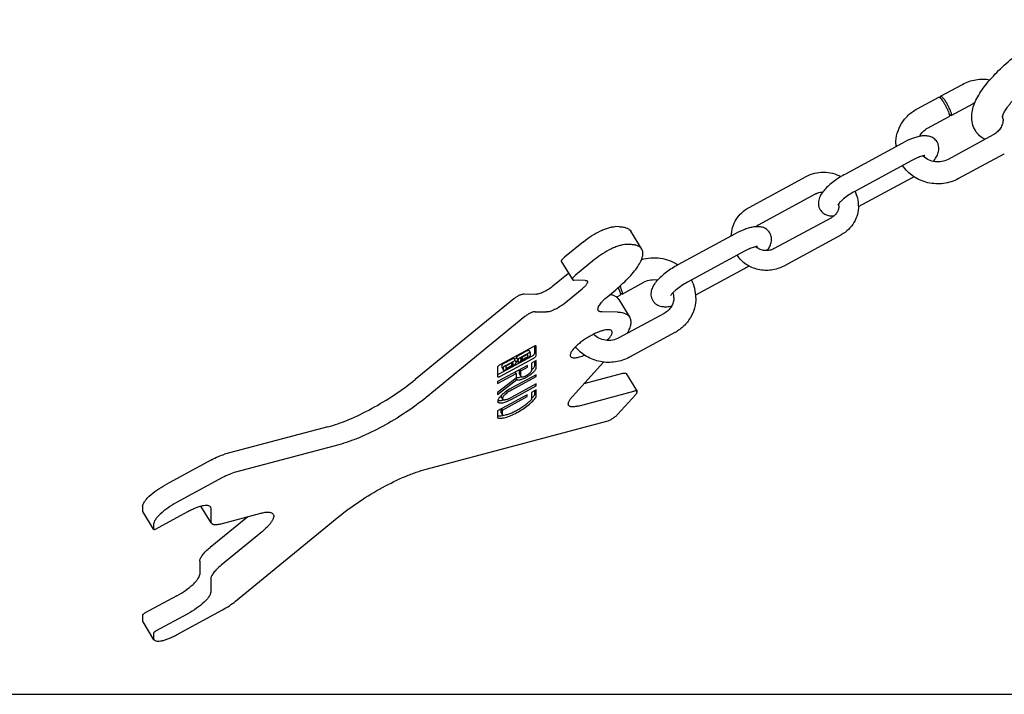
# Model space of a CAD drawing. Units: millimetres. Extents: x 0 to 841, y 0 to 594.
# Drawn here: x 420 to 645, y 0 to 154 of the extents above; entities that cross this region are included whole.
import ezdxf

# ---------------------------------------------------------------- set-up
doc = ezdxf.new("R2010")
doc.units = ezdxf.units.MM
doc.header["$LTSCALE"] = 46.255
doc.layers.get('0').update_dxf_attribs({"linetype": 'CONTINUOUS'})
for name, color, linetype in [('BEZUGSACHSEN', 7, 'CONTINUOUS'), ('KONSTRUKTIONSELEMENTE', 7, 'CONTINUOUS'), ('RUNDUNGEN', 7, 'CONTINUOUS')]:
    doc.layers.add(name, color=color, linetype=linetype)

msp = doc.modelspace()

# ---------------------------------------------------------------- linework, layer by layer
at = {"color": 7, "linetype": 'CONTINUOUS'}
for p, q in [((556.9, 89.86), (559.4, 85.79)), ((537.38, 79.11), (529.95, 75.08)), ((537.73, 77.6), (537.73, 79.26)), ((538.06, 77.08), (538.06, 79.21)), ((529.63, 72.94), (537.06, 76.97)), ((529.95, 72.41), (537.38, 76.44)), ((530.64, 75.29), (532.67, 76.39)), ((533, 76.46), (533.32, 75.93)), ((533.11, 76.26), (533.68, 76.57)), ((533.68, 76.57), (533.68, 76.81)), ((534.01, 76.04), (533.68, 76.57)), ((534.01, 76.04), (534.01, 76.28)), ((534.02, 77.12), (536.04, 78.22)), ((534.34, 76.59), (536.37, 77.69)), ((536.37, 76.76), (534.34, 75.66)), ((534.51, 76.43), (534.51, 76.32)), ((534.51, 76.32), (534.71, 76.43)), ((534.71, 76.23), (534.51, 76.12)), ((536.07, 77.33), (534.65, 76.56)), ((534.65, 76.03), (536.07, 76.79)), ((534.75, 76.62), (534.85, 76.46)), ((534.85, 76.45), (534.85, 76.46)), ((534.85, 76.45), (534.85, 76.36)), ((536.2, 77.35), (536.2, 77.36)), ((536.2, 76.92), (536.2, 77.35)), ((536.38, 78.29), (536.7, 77.76)), ((536.71, 77.74), (536.7, 77.76)), ((536.71, 77.74), (536.71, 77.08)), ((536.09, 74.87), (529.28, 71.18)), ((529.28, 74.45), (529.28, 72.31)), ((530.3, 74.31), (530.3, 74.97)), ((530.31, 74.29), (530.3, 74.31)), ((530.31, 74.29), (530.63, 73.76)), ((530.63, 73.78), (530.63, 74.44)), ((530.97, 74.76), (532.99, 75.86)), ((532.99, 74.93), (530.97, 73.83)), ((531.13, 74.6), (531.13, 74.17)), ((531.13, 74.17), (531.14, 74.16)), ((532.69, 75.5), (531.27, 74.73)), ((531.27, 74.19), (532.69, 74.96)), ((532.34, 75.31), (532.49, 75.06)), ((532.49, 75.07), (532.49, 75.17)), ((532.49, 75.07), (532.49, 75.06)), ((532.62, 75.29), (532.82, 75.4)), ((532.82, 75.2), (532.62, 75.09)), ((532.82, 75.4), (532.74, 75.53)), ((532.82, 75.52), (532.82, 75.52)), ((532.82, 75.4), (532.82, 75.52)), ((532.82, 75.09), (532.82, 75.2)), ((533.33, 75.91), (533.32, 75.93)), ((533.33, 75.68), (534.01, 76.04)), ((533.33, 75.91), (533.33, 75.68)), ((534.01, 75.84), (533.33, 75.48)), ((533.33, 75.48), (533.33, 75.24)), ((533.9, 75.78), (534.01, 75.59)), ((534.01, 75.61), (534.01, 75.84)), ((534.01, 75.61), (534.01, 75.59)), ((534.51, 76.12), (534.51, 76.01)), ((534.51, 76.01), (534.51, 76)), ((534.59, 73.64), (536.09, 74.45)), ((536.09, 74.45), (535.9, 74.76)), ((536.09, 74.45), (536.09, 74.87)), ((538.06, 75.94), (537.03, 75.39)), ((537.03, 75.39), (537.03, 73.72)), ((537.73, 74.8), (537.73, 75.77)), ((538.06, 74.27), (538.06, 75.94)), ((529.28, 70.75), (533.51, 73.05)), ((533.51, 71.98), (529.28, 68.72)), ((530.63, 73.78), (530.63, 73.76)), ((538.06, 72.74), (532.5, 69.73)), ((532.5, 69.3), (538.06, 72.32)), ((533.51, 73.05), (533.32, 73.37)), ((533.68, 71.62), (533.47, 71.96)), ((533.51, 73.05), (533.51, 71.98)), ((534.27, 72.92), (534.27, 73.89)), ((534.29, 72.85), (534.58, 72.38)), ((534.59, 73.64), (534.4, 73.96)), ((534.59, 72.39), (534.59, 73.64)), ((538.06, 72.32), (537.87, 72.63)), ((538.06, 72.32), (538.06, 72.74)), ((529.28, 68.23), (533.68, 71.62)), ((529.28, 71.18), (529.28, 70.75)), ((538.06, 70.64), (532.5, 67.62)), ((532.5, 67.2), (538.06, 70.21)), ((538.06, 70.21), (537.87, 70.52)), ((538.06, 70.21), (538.06, 70.64)), ((529.28, 68.72), (529.28, 68.23)), ((536.03, 68.18), (529.28, 64.51)), ((530.09, 67.71), (530.41, 67.18)), ((530.4, 64.7), (536.03, 67.75)), ((536.03, 67.75), (535.84, 68.06)), ((536.03, 67.75), (536.03, 68.18)), ((538.06, 69.28), (536.98, 68.69)), ((536.98, 68.69), (536.98, 67.13)), ((537.73, 68.26), (537.73, 69.1)), ((538.06, 67.73), (538.06, 69.28)), ((530.4, 64.7), (530.21, 65.02)), ((529.28, 64.51), (529.28, 62.97)), ((530.08, 64.1), (530.08, 64.95)), ((530.08, 64.08), (530.41, 63.55)), ((530.4, 63.57), (530.4, 64.7)), ((0, 0), (841, 0))]:
    msp.add_line(p, q, dxfattribs=at)
for centre, radius, start, end in [((532.4, 75.49), 0.454, 293.4799, 298.5506), ((532.73, 77.31), 5.36, 290.44, 290.6656), ((538.27, 59.11), 12.08, 118.4845, 119.585), ((534.09, 63.94), 5.69, 136.0578, 136.8447), ((528.98, 74.1), 7.37, 296.1094, 296.6673), ((528.84, 74.37), 7.67, 296.6737, 298.4886), ((528.97, 72.08), 5.3, 285.1162, 286.3342), ((528.79, 72.72), 5.97, 286.3451, 288.1403), ((529.06, 69.34), 6.03, 282.0195, 283.1119), ((528.96, 69.74), 6.44, 283.1054, 283.6018), ((528.81, 70.35), 7.08, 283.6159, 285.7459)]:
    msp.add_arc(centre, radius, start, end, dxfattribs=at)
for points, knots in [([(556.9, 89.86), (556.81, 90.01), (556.57, 90.29), (556.09, 90.61), (555.5, 90.84), (555.05, 90.92), (554.82, 90.96)], [0, 0, 0, 0, 0.214614, 0.445109, 0.70413, 1, 1, 1, 1]), ([(559.4, 85.79), (559.28, 85.98), (558.97, 86.32), (558.31, 86.67), (557.49, 86.89), (556.87, 86.94), (556.54, 86.94)], [0, 0, 0, 0, 0.202526, 0.42732, 0.690361, 1, 1, 1, 1]), ([(558.85, 82.17), (559.04, 82.53), (559.38, 83.2), (559.67, 84.19), (559.7, 85.07), (559.53, 85.58), (559.4, 85.79)], [0, 0, 0, 0, 0.318896, 0.584778, 0.80591, 1, 1, 1, 1]), ([(537.86, 79.29), (537.79, 79.28), (537.62, 79.23), (537.47, 79.16), (537.38, 79.11)], [0, 0, 0, 0, 0.44383, 1, 1, 1, 1]), ([(538.05, 79.25), (538.04, 79.26), (538.01, 79.29), (537.95, 79.3), (537.89, 79.3), (537.86, 79.29)], [0, 0, 0, 0, 0.180112, 0.523062, 1, 1, 1, 1]), ([(532.67, 76.39), (532.73, 76.43), (532.83, 76.47), (532.95, 76.49), (532.99, 76.47), (533, 76.46)], [0, 0, 0, 0, 0.655905, 0.86989, 1, 1, 1, 1]), ([(533.68, 76.81), (533.68, 76.83), (533.71, 76.89), (533.82, 77), (533.93, 77.08), (534.02, 77.12)], [0, 0, 0, 0, 0.147773, 0.381721, 1, 1, 1, 1]), ([(534.34, 76.59), (534.26, 76.55), (534.14, 76.47), (534.04, 76.36), (534.01, 76.3), (534.01, 76.28)], [0, 0, 0, 0, 0.618195, 0.852211, 1, 1, 1, 1]), ([(534.65, 76.56), (534.61, 76.54), (534.57, 76.51), (534.52, 76.46), (534.51, 76.44), (534.51, 76.43)], [0, 0, 0, 0, 0.618279, 0.852227, 1, 1, 1, 1]), ([(534.85, 76.46), (534.84, 76.47), (534.78, 76.46), (534.74, 76.44), (534.71, 76.43)], [0, 0, 0, 0, 0.33609, 1, 1, 1, 1]), ([(534.71, 76.23), (534.75, 76.25), (534.79, 76.28), (534.84, 76.32), (534.85, 76.35), (534.85, 76.36)], [0, 0, 0, 0, 0.618279, 0.852227, 1, 1, 1, 1]), ([(536.04, 78.22), (536.11, 78.26), (536.21, 78.3), (536.32, 78.32), (536.37, 78.31), (536.38, 78.29)], [0, 0, 0, 0, 0.655905, 0.86989, 1, 1, 1, 1]), ([(536.2, 77.36), (536.19, 77.37), (536.13, 77.36), (536.09, 77.34), (536.07, 77.33)], [0, 0, 0, 0, 0.33609, 1, 1, 1, 1]), ([(536.07, 76.79), (536.1, 76.81), (536.15, 76.84), (536.19, 76.89), (536.2, 76.91), (536.2, 76.92)], [0, 0, 0, 0, 0.618279, 0.852227, 1, 1, 1, 1]), ([(536.7, 77.76), (536.69, 77.78), (536.65, 77.79), (536.53, 77.77), (536.44, 77.73), (536.37, 77.69)], [0, 0, 0, 0, 0.12962, 0.343232, 1, 1, 1, 1]), ([(536.37, 76.76), (536.46, 76.81), (536.57, 76.88), (536.68, 77), (536.71, 77.05), (536.71, 77.08)], [0, 0, 0, 0, 0.618195, 0.852211, 1, 1, 1, 1]), ([(537.06, 76.97), (537.15, 77.02), (537.31, 77.12), (537.53, 77.29), (537.67, 77.45), (537.73, 77.56), (537.73, 77.6)], [0, 0, 0, 0, 0.321346, 0.618639, 0.852383, 1, 1, 1, 1]), ([(537.38, 76.44), (537.47, 76.49), (537.64, 76.59), (537.85, 76.76), (538, 76.92), (538.06, 77.03), (538.06, 77.08)], [0, 0, 0, 0, 0.321384, 0.61862, 0.852365, 1, 1, 1, 1]), ([(529.95, 75.08), (529.86, 75.03), (529.7, 74.93), (529.48, 74.76), (529.34, 74.61), (529.28, 74.49), (529.28, 74.45)], [0, 0, 0, 0, 0.321384, 0.61862, 0.852365, 1, 1, 1, 1]), ([(530.3, 74.97), (530.3, 75), (530.33, 75.05), (530.44, 75.17), (530.55, 75.24), (530.64, 75.29)], [0, 0, 0, 0, 0.147773, 0.381721, 1, 1, 1, 1]), ([(530.97, 74.76), (530.88, 74.72), (530.77, 74.64), (530.66, 74.52), (530.63, 74.47), (530.63, 74.44)], [0, 0, 0, 0, 0.618195, 0.852211, 1, 1, 1, 1]), ([(531.27, 74.73), (531.24, 74.71), (531.19, 74.68), (531.15, 74.63), (531.13, 74.61), (531.13, 74.6)], [0, 0, 0, 0, 0.618279, 0.852227, 1, 1, 1, 1]), ([(531.14, 74.16), (531.15, 74.15), (531.21, 74.16), (531.24, 74.18), (531.27, 74.19)], [0, 0, 0, 0, 0.33609, 1, 1, 1, 1]), ([(532.62, 75.29), (532.59, 75.27), (532.54, 75.24), (532.5, 75.2), (532.49, 75.18), (532.49, 75.17)], [0, 0, 0, 0, 0.618279, 0.852227, 1, 1, 1, 1]), ([(532.49, 75.06), (532.49, 75.05), (532.54, 75.05), (532.56, 75.07), (532.58, 75.07)], [0, 0, 0, 0, 0.341344, 1, 1, 1, 1]), ([(532.82, 75.52), (532.81, 75.54), (532.75, 75.53), (532.72, 75.51), (532.69, 75.5)], [0, 0, 0, 0, 0.33609, 1, 1, 1, 1]), ([(532.69, 74.96), (532.72, 74.98), (532.77, 75.01), (532.81, 75.06), (532.82, 75.08), (532.82, 75.09)], [0, 0, 0, 0, 0.618279, 0.852227, 1, 1, 1, 1]), ([(533.32, 75.93), (533.32, 75.95), (533.27, 75.96), (533.16, 75.94), (533.06, 75.9), (532.99, 75.86)], [0, 0, 0, 0, 0.12962, 0.343232, 1, 1, 1, 1]), ([(532.99, 74.93), (533.08, 74.97), (533.19, 75.05), (533.3, 75.16), (533.33, 75.22), (533.33, 75.24)], [0, 0, 0, 0, 0.618195, 0.852211, 1, 1, 1, 1]), ([(533.68, 71.62), (533.73, 71.59), (533.85, 71.55), (534.08, 71.54), (534.35, 71.58), (534.8, 71.7), (535.42, 71.95), (536.18, 72.36), (536.9, 72.85), (537.49, 73.35), (537.86, 73.77), (538.02, 74.08), (538.06, 74.21), (538.06, 74.27)], [0, 0, 0, 0, 0.030822, 0.071099, 0.121781, 0.182437, 0.328078, 0.493251, 0.65957, 0.808461, 0.924344, 0.967119, 1, 1, 1, 1]), ([(534.01, 75.59), (534.01, 75.58), (534.04, 75.56), (534.08, 75.57), (534.1, 75.57)], [0, 0, 0, 0, 0.182108, 1, 1, 1, 1]), ([(534.1, 75.57), (534.12, 75.57), (534.2, 75.59), (534.28, 75.63), (534.34, 75.66)], [0, 0, 0, 0, 0.204464, 1, 1, 1, 1]), ([(534.51, 76), (534.52, 75.98), (534.58, 75.99), (534.62, 76.01), (534.65, 76.03)], [0, 0, 0, 0, 0.33609, 1, 1, 1, 1]), ([(537.04, 73.78), (537.23, 73.95), (537.47, 74.21), (537.69, 74.57), (537.73, 74.73), (537.73, 74.8)], [0, 0, 0, 0, 0.612079, 0.834503, 1, 1, 1, 1]), ([(529.28, 72.79), (529.3, 72.8), (529.42, 72.84), (529.54, 72.89), (529.63, 72.94)], [0, 0, 0, 0, 0.22575, 1, 1, 1, 1]), ([(529.29, 72.27), (529.3, 72.24), (529.36, 72.22), (529.44, 72.22), (529.56, 72.24), (529.74, 72.3), (529.88, 72.37), (529.95, 72.41)], [0, 0, 0, 0, 0.129052, 0.224376, 0.342843, 0.641795, 1, 1, 1, 1]), ([(530.63, 73.76), (530.64, 73.75), (530.66, 73.73), (530.7, 73.73), (530.73, 73.74)], [0, 0, 0, 0, 0.182108, 1, 1, 1, 1]), ([(530.73, 73.74), (530.74, 73.74), (530.83, 73.76), (530.91, 73.8), (530.97, 73.83)], [0, 0, 0, 0, 0.204464, 1, 1, 1, 1]), ([(533.51, 72.09), (533.52, 72.09), (533.56, 72.08), (533.6, 72.08), (533.64, 72.08)], [0, 0, 0, 0, 0.235051, 1, 1, 1, 1]), ([(533.64, 72.08), (533.78, 72.07), (534.11, 72.12), (534.43, 72.22), (534.6, 72.29)], [0, 0, 0, 0, 0.432293, 1, 1, 1, 1]), ([(534.29, 72.85), (534.28, 72.86), (534.27, 72.89), (534.27, 72.91), (534.27, 72.92)], [0, 0, 0, 0, 0.732956, 1, 1, 1, 1]), ([(534.59, 72.39), (534.59, 72.39), (534.6, 72.36), (534.6, 72.33), (534.61, 72.32)], [0, 0, 0, 0, 0.267088, 1, 1, 1, 1]), ([(534.64, 72.28), (534.7, 72.24), (534.89, 72.22), (535.19, 72.29), (535.58, 72.44), (535.99, 72.67), (536.39, 72.93), (536.72, 73.21), (536.92, 73.44), (537.02, 73.61), (537.03, 73.68), (537.03, 73.72)], [0, 0, 0, 0, 0.067646, 0.176668, 0.321634, 0.487484, 0.655373, 0.80612, 0.923539, 0.966823, 1, 1, 1, 1]), ([(532.3, 69.62), (531.86, 69.36), (531.05, 68.84), (530.31, 68.22), (530, 67.89)], [0, 0, 0, 0, 0.529563, 1, 1, 1, 1]), ([(529.94, 67.84), (529.82, 67.71), (529.61, 67.46), (529.41, 67.14), (529.32, 66.91), (529.28, 66.73), (529.31, 66.59), (529.35, 66.52)], [0, 0, 0, 0, 0.35177, 0.632455, 0.745812, 0.842643, 1, 1, 1, 1]), ([(529.33, 62.89), (529.44, 62.85), (529.68, 62.81), (530.08, 62.82), (530.56, 62.89), (531.32, 63.07), (532.38, 63.47), (533.7, 64.11), (535.02, 64.91), (536.23, 65.78), (537.24, 66.66), (537.79, 67.29), (538, 67.59)], [0, 0, 0, 0, 0.031947, 0.071506, 0.11894, 0.17392, 0.303205, 0.45075, 0.605586, 0.75595, 0.890558, 1, 1, 1, 1]), ([(530.09, 67.71), (530.07, 67.74), (530.04, 67.83), (530.06, 67.92), (530.07, 67.97)], [0, 0, 0, 0, 0.450125, 1, 1, 1, 1]), ([(532.5, 69.3), (532.19, 69.13), (531.75, 68.85), (531.21, 68.44), (530.88, 68.13), (530.66, 67.89), (530.52, 67.69), (530.41, 67.5), (530.34, 67.29), (530.41, 67.18)], [0, 0, 0, 0, 0.342662, 0.504653, 0.651103, 0.776194, 0.829431, 0.876066, 1, 1, 1, 1]), ([(530.41, 67.18), (530.43, 67.14), (530.5, 67.08), (530.64, 67.04), (530.83, 67.03), (531.05, 67.06), (531.31, 67.12), (531.71, 67.24), (532.01, 67.38), (532.22, 67.48)], [0, 0, 0, 0, 0.06111, 0.135305, 0.229494, 0.345675, 0.483307, 0.640279, 1, 1, 1, 1]), ([(536.98, 67.3), (537.05, 67.37), (537.3, 67.63), (537.53, 67.91), (537.68, 68.12)], [0, 0, 0, 0, 0.273908, 1, 1, 1, 1]), ([(537.68, 68.12), (537.69, 68.13), (537.71, 68.18), (537.73, 68.23), (537.73, 68.26)], [0, 0, 0, 0, 0.307842, 1, 1, 1, 1]), ([(538, 67.59), (538.01, 67.61), (538.04, 67.65), (538.06, 67.7), (538.06, 67.73)], [0, 0, 0, 0, 0.307842, 1, 1, 1, 1]), ([(529.31, 66.87), (529.46, 66.83), (529.82, 66.84), (530.16, 66.91), (530.36, 66.96)], [0, 0, 0, 0, 0.423682, 1, 1, 1, 1]), ([(529.35, 66.52), (529.38, 66.47), (529.5, 66.37), (529.76, 66.31), (530.08, 66.31), (530.47, 66.37), (530.93, 66.5), (531.62, 66.75), (532.15, 67), (532.5, 67.2)], [0, 0, 0, 0, 0.05844, 0.131629, 0.226524, 0.344531, 0.484282, 0.642815, 1, 1, 1, 1]), ([(530.47, 63.52), (530.69, 63.53), (531.17, 63.61), (531.94, 63.84), (532.8, 64.19), (534.02, 64.8), (535.2, 65.54), (536.24, 66.37), (536.7, 66.8), (536.91, 67.02)], [0, 0, 0, 0, 0.087368, 0.196305, 0.322714, 0.460969, 0.746569, 0.88048, 1, 1, 1, 1]), ([(536.91, 67.02), (536.93, 67.04), (536.96, 67.07), (536.98, 67.12), (536.98, 67.13)], [0, 0, 0, 0, 0.602654, 1, 1, 1, 1]), ([(529.28, 63.36), (529.43, 63.34), (529.78, 63.34), (530.12, 63.4), (530.31, 63.44)], [0, 0, 0, 0, 0.447294, 1, 1, 1, 1]), ([(529.29, 62.92), (529.29, 62.91), (529.31, 62.9), (529.33, 62.89), (529.33, 62.89)], [0, 0, 0, 0, 0.723182, 1, 1, 1, 1]), ([(530.41, 63.55), (530.41, 63.54), (530.42, 63.53), (530.44, 63.53), (530.45, 63.53)], [0, 0, 0, 0, 0.214572, 1, 1, 1, 1])]:
    msp.add_open_spline(points, degree=3, knots=knots, dxfattribs=at)
for points in [[(538.06, 79.21), (538.06, 79.22), (538.05, 79.24), (538.05, 79.25)], [(529.28, 72.31), (529.28, 72.3), (529.28, 72.28), (529.29, 72.27)], [(534.61, 72.32), (534.62, 72.3), (534.63, 72.29), (534.64, 72.28)], [(529.28, 62.97), (529.28, 62.95), (529.28, 62.94), (529.29, 62.92)], [(530.08, 64.08), (530.08, 64.08), (530.08, 64.09), (530.08, 64.1)], [(530.4, 63.57), (530.4, 63.56), (530.4, 63.55), (530.41, 63.55)], [(530.45, 63.53), (530.46, 63.52), (530.47, 63.52), (530.47, 63.52)]]:
    msp.add_open_spline(points, degree=3, dxfattribs=at)
at = {"layer": 'BEZUGSACHSEN', "color": 7, "linetype": 'CONTINUOUS'}
for points, knots in [([(555.27, 82.67), (555.22, 82.75), (555.04, 82.9), (554.66, 82.99), (554.18, 82.99), (553.6, 82.89), (552.92, 82.7), (552.18, 82.43), (551.39, 82.09), (550.85, 81.81), (550.58, 81.67)], [0, 0, 0, 0, 0.058423, 0.131584, 0.226455, 0.344437, 0.484164, 0.64269, 0.816193, 1, 1, 1, 1]), ([(550.58, 81.67), (550.23, 81.48), (549.55, 81.07), (548.57, 80.42), (547.7, 79.73), (546.95, 79.05), (546.37, 78.41), (546.03, 77.9), (545.87, 77.52), (545.82, 77.29), (545.82, 77.08), (545.87, 76.96), (545.9, 76.91)], [0, 0, 0, 0, 0.171213, 0.341092, 0.502297, 0.648009, 0.772488, 0.871762, 0.911623, 0.945382, 0.974155, 1, 1, 1, 1]), ([(554.23, 80.56), (554.44, 80.77), (554.79, 81.16), (555.14, 81.67), (555.3, 82.05), (555.35, 82.28), (555.35, 82.49), (555.3, 82.61), (555.27, 82.67)], [0, 0, 0, 0, 0.353733, 0.635843, 0.749091, 0.844973, 0.926658, 1, 1, 1, 1]), ([(545.9, 76.91), (545.94, 76.84), (546.06, 76.73), (546.31, 76.62), (546.63, 76.58), (547.02, 76.6), (547.47, 76.67), (548.18, 76.84), (548.73, 77.04), (549.1, 77.2)], [0, 0, 0, 0, 0.066053, 0.142891, 0.237096, 0.351391, 0.48619, 0.64055, 1, 1, 1, 1])]:
    msp.add_open_spline(points, degree=3, knots=knots, dxfattribs=at)
at = {"layer": 'KONSTRUKTIONSELEMENTE', "color": 7, "linetype": 'CONTINUOUS'}
for p, q in [((630.13, 136.15), (635.07, 138.83)), ((624.76, 133.24), (629.7, 135.92)), ((632.52, 131.76), (637.45, 134.43)), ((627.15, 128.84), (632.09, 131.52)), ((642.12, 127.35), (631.81, 121.76)), ((621.44, 125.47), (608.45, 118.42)), ((623.58, 121.51), (610.59, 114.46)), ((644.5, 122.96), (634.2, 117.37)), ((586.52, 110.79), (599.51, 117.84)), ((611.45, 110.99), (623.58, 117.58)), ((588.67, 106.84), (601.66, 113.89)), ((605.26, 108.48), (592.27, 101.44)), ((583.33, 104.79), (570.34, 97.74)), ((607.41, 104.53), (594.42, 97.48)), ((585.48, 100.84), (572.49, 93.79)), ((574.39, 90.89), (585.48, 96.9)), ((557.61, 91.11), (562.54, 93.79)), ((556.33, 90.42), (557.17, 90.88)), ((567.21, 86.71), (556.9, 81.12)), ((569.59, 82.32), (559.29, 76.73))]:
    msp.add_line(p, q, dxfattribs=at)
for centre, radius, start, end in [((639.67, 130.36), 4.64, 117.0003, 118.4795), ((639.72, 130.25), 4.76, 112.234, 116.9879), ((640.58, 130.89), 3.76, 8.8946, 11.2841), ((640.59, 130.89), 3.74, 7.6805, 8.8936), ((640.6, 130.89), 3.73, 359.9909, 7.6778), ((628.68, 125.3), 8.75, 180.0168, 184.1685), ((629.17, 125.59), 4.32, 224.8741, 226.2719), ((639.93, 131.39), 9.59, 298.4813, 299.2892), ((613.53, 136.1), 21.07, 298.4856, 299.8693), ((604.07, 111.18), 7.38, 0.0534, 26.7351), ((603.36, 110.75), 3.57, 116.7608, 118.4786), ((604.12, 111.18), 2.84, 5.2557, 9.3246), ((604.13, 111.18), 2.83, 0.0445, 5.2531), ((590.33, 103.76), 3.5, 118.4417, 130.4256), ((603.57, 111.59), 8.03, 298.4813, 299.3495), ((590.26, 104.42), 3.39, 228.8141, 230.4006), ((575.29, 115.67), 21.35, 298.4914, 301.6842), ((565.63, 90.25), 8.8, 0.0586, 27.4611), ((564.75, 89.72), 4.64, 117.0003, 118.4795), ((565.66, 90.25), 3.77, 0.0504, 18.4182), ((565.02, 90.75), 9.59, 298.4813, 299.2892)]:
    msp.add_arc(centre, radius, start, end, dxfattribs=at)
for points, knots in [([(638.04, 128.29), (637.74, 128.8), (637.28, 129.89), (637.13, 131.62), (637.4, 133.29), (637.97, 134.89), (638.79, 136.44), (639.83, 138), (641.07, 139.57), (643.07, 141.77), (646.03, 144.53), (650.08, 147.73), (654.57, 150.79), (657.75, 152.66), (659.38, 153.54)], [0, 0, 0, 0, 0.049733, 0.097899, 0.144573, 0.191369, 0.240149, 0.292259, 0.348463, 0.409001, 0.54242, 0.689225, 0.84391, 1, 1, 1, 1]), ([(644.19, 131.45), (644.19, 131.43), (644.2, 131.42), (644.2, 131.37), (644.2, 131.42), (644.21, 131.46), (644.23, 131.53), (644.25, 131.62), (644.3, 131.78), (644.4, 132.03), (644.56, 132.36), (644.77, 132.75), (645.03, 133.18), (645.35, 133.65), (645.72, 134.16), (646.14, 134.69), (646.61, 135.24), (647.12, 135.82), (647.88, 136.62), (648.94, 137.66), (650.32, 138.92), (651.84, 140.19), (653.47, 141.47), (655.2, 142.73), (657.01, 143.97), (659.5, 145.57), (661.42, 146.69), (662.72, 147.39)], [0, 0, 0, 0, 0.001745, 0.002643, 0.003708, 0.005663, 0.008534, 0.012307, 0.016964, 0.028784, 0.043715, 0.061507, 0.081936, 0.104787, 0.129889, 0.157084, 0.186223, 0.217179, 0.249827, 0.319722, 0.395013, 0.474826, 0.558294, 0.644556, 0.732733, 0.821951, 1, 1, 1, 1]), ([(635.07, 138.83), (636.02, 139.34), (638.11, 140.06), (640.31, 140.06), (641.38, 139.89)], [0, 0, 0, 0, 0.499062, 1, 1, 1, 1]), ([(629.7, 135.92), (629.73, 135.93), (629.79, 135.92), (629.87, 135.88), (629.91, 135.85), (629.94, 135.83)], [0, 0, 0, 0, 0.370749, 0.648471, 1, 1, 1, 1]), ([(629.94, 135.83), (629.98, 135.79), (630.08, 135.69), (630.3, 135.45), (630.6, 135.04), (630.96, 134.47), (631.32, 133.83), (631.65, 133.18), (631.91, 132.59), (632.06, 132.14), (632.13, 131.85), (632.14, 131.74), (632.14, 131.68)], [0, 0, 0, 0, 0.038317, 0.086429, 0.208156, 0.355129, 0.514332, 0.671462, 0.812417, 0.924939, 0.96754, 1, 1, 1, 1]), ([(630.08, 135.99), (630.08, 136.01), (630.08, 136.07), (630.1, 136.13), (630.13, 136.15)], [0, 0, 0, 0, 0.335974, 1, 1, 1, 1]), ([(630.14, 135.63), (630.12, 135.7), (630.09, 135.81), (630.08, 135.94), (630.08, 135.99)], [0, 0, 0, 0, 0.568519, 1, 1, 1, 1]), ([(630.13, 136.15), (630.16, 136.16), (630.22, 136.16), (630.28, 136.13), (630.38, 136.06), (630.51, 135.94), (630.68, 135.74), (630.88, 135.49), (631.17, 135.07), (631.53, 134.48), (631.93, 133.73), (632.26, 133.02), (632.47, 132.48), (632.56, 132.12), (632.58, 131.98), (632.58, 131.92)], [0, 0, 0, 0, 0.017032, 0.029303, 0.044659, 0.085023, 0.137932, 0.202055, 0.275691, 0.442399, 0.618188, 0.781875, 0.914004, 0.963411, 1, 1, 1, 1]), ([(619.93, 125.3), (619.93, 126.11), (620.16, 127.72), (621.14, 129.97), (622.7, 131.88), (624.04, 132.85), (624.76, 133.24)], [0, 0, 0, 0, 0.247769, 0.496584, 0.747206, 1, 1, 1, 1]), ([(632.28, 131.85), (632.27, 131.86), (632.2, 131.92), (632.13, 131.99), (632.08, 132.04)], [0, 0, 0, 0, 0.215984, 1, 1, 1, 1]), ([(632.14, 131.68), (632.14, 131.66), (632.14, 131.61), (632.12, 131.54), (632.08, 131.52)], [0, 0, 0, 0, 0.335974, 1, 1, 1, 1]), ([(632.52, 131.76), (632.49, 131.74), (632.43, 131.75), (632.35, 131.79), (632.31, 131.83), (632.28, 131.85)], [0, 0, 0, 0, 0.370749, 0.648471, 1, 1, 1, 1]), ([(632.58, 131.92), (632.58, 131.9), (632.57, 131.84), (632.55, 131.77), (632.52, 131.76)], [0, 0, 0, 0, 0.335974, 1, 1, 1, 1]), ([(644.34, 130.89), (644.34, 130.55), (644.24, 129.84), (643.79, 128.85), (643.08, 127.98), (642.46, 127.54), (642.12, 127.35)], [0, 0, 0, 0, 0.238414, 0.48248, 0.73608, 1, 1, 1, 1]), ([(625.33, 126.99), (625.52, 127.37), (626.04, 128.1), (626.75, 128.63), (627.15, 128.84)], [0, 0, 0, 0, 0.488153, 1, 1, 1, 1]), ([(640.16, 126.28), (639.74, 126.52), (638.93, 127.1), (638.3, 127.87), (638.04, 128.29)], [0, 0, 0, 0, 0.493742, 1, 1, 1, 1]), ([(629.33, 125.71), (629.23, 125.87), (629, 126.16), (628.59, 126.52), (628.13, 126.8), (627.49, 127.03), (626.67, 127.15), (625.68, 127.07), (624.67, 126.84), (623.23, 126.36), (622.15, 125.85), (621.44, 125.47)], [0, 0, 0, 0, 0.064105, 0.127365, 0.189066, 0.248503, 0.361748, 0.473194, 0.590584, 0.717913, 1, 1, 1, 1]), ([(628.44, 121.3), (628.69, 121.6), (629.16, 122.21), (629.67, 123.28), (629.79, 124.3), (629.62, 125.13), (629.44, 125.52), (629.33, 125.71)], [0, 0, 0, 0, 0.243119, 0.479597, 0.730726, 0.864163, 1, 1, 1, 1]), ([(626.35, 122.65), (626.38, 122.65), (626.41, 122.63), (626.47, 122.62), (626.5, 122.62), (626.56, 122.61), (626.47, 122.61), (626.43, 122.6), (626.34, 122.59), (626.21, 122.57), (626.03, 122.53), (625.73, 122.45), (625.31, 122.31), (624.77, 122.09), (624.18, 121.82), (623.78, 121.62), (623.58, 121.51)], [0, 0, 0, 0, 0.02039, 0.036698, 0.048468, 0.055351, 0.072657, 0.087047, 0.104948, 0.150135, 0.206071, 0.27124, 0.424225, 0.600864, 0.794851, 1, 1, 1, 1]), ([(631.81, 121.76), (631.37, 121.52), (630.39, 121.18), (628.85, 121.14), (627.37, 121.56), (626.53, 122.13), (626.18, 122.47)], [0, 0, 0, 0, 0.250627, 0.505336, 0.757181, 1, 1, 1, 1]), ([(599.51, 117.84), (600.11, 118.17), (601.41, 118.67), (603.47, 118.92), (605.53, 118.66), (606.83, 118.16), (607.43, 117.83)], [0, 0, 0, 0, 0.249508, 0.50001, 0.750522, 1, 1, 1, 1]), ([(634.2, 117.37), (633.67, 117.08), (632.57, 116.61), (630.81, 116.21), (629, 116.14), (627.21, 116.39), (625.49, 116.95), (623.92, 117.82), (622.54, 118.95), (621.79, 119.87), (621.46, 120.36)], [0, 0, 0, 0, 0.125123, 0.250798, 0.376634, 0.502411, 0.627815, 0.752622, 0.876693, 1, 1, 1, 1]), ([(608.45, 118.42), (607.98, 118.17), (607.08, 117.63), (605.82, 116.76), (604.68, 115.83), (603.72, 114.88), (602.94, 113.89), (602.39, 112.8), (602.24, 111.75), (602.4, 110.89), (602.59, 110.48), (602.7, 110.29)], [0, 0, 0, 0, 0.143965, 0.286256, 0.420929, 0.5441, 0.655972, 0.763577, 0.877442, 0.938131, 1, 1, 1, 1]), ([(601.75, 113.94), (601.87, 114), (602.36, 114.21), (602.89, 114.32), (603.3, 114.33)], [0, 0, 0, 0, 0.246825, 1, 1, 1, 1]), ([(610.59, 114.46), (610.13, 114.21), (609.25, 113.68), (608.24, 112.93), (607.55, 112.33), (607.16, 111.94), (606.9, 111.64), (606.77, 111.45), (606.73, 111.39)], [0, 0, 0, 0, 0.318654, 0.62134, 0.754564, 0.867976, 0.953718, 1, 1, 1, 1]), ([(582.47, 104.33), (582.49, 104.99), (582.7, 106.31), (583.54, 108.13), (584.83, 109.69), (585.93, 110.47), (586.52, 110.79)], [0, 0, 0, 0, 0.247888, 0.496798, 0.747398, 1, 1, 1, 1]), ([(602.7, 110.29), (602.87, 110.01), (603.3, 109.53), (604.13, 109.07), (605, 108.88), (605.57, 108.87), (605.86, 108.89)], [0, 0, 0, 0, 0.267232, 0.524374, 0.766725, 1, 1, 1, 1]), ([(606.96, 111.19), (606.96, 110.92), (606.88, 110.39), (606.54, 109.63), (606, 108.97), (605.52, 108.62), (605.26, 108.48)], [0, 0, 0, 0, 0.236871, 0.480097, 0.734233, 1, 1, 1, 1]), ([(611.46, 111.19), (611.46, 110.52), (611.27, 109.18), (610.47, 107.32), (609.2, 105.73), (608.1, 104.92), (607.51, 104.59)], [0, 0, 0, 0, 0.247938, 0.496833, 0.747385, 1, 1, 1, 1]), ([(591.22, 105.04), (591.12, 105.19), (590.9, 105.49), (590.49, 105.85), (590.02, 106.12), (589.39, 106.36), (588.56, 106.47), (587.57, 106.39), (586.57, 106.17), (585.12, 105.69), (584.05, 105.18), (583.33, 104.79)], [0, 0, 0, 0, 0.064105, 0.127365, 0.189066, 0.248503, 0.361748, 0.473194, 0.590584, 0.717913, 1, 1, 1, 1]), ([(590.63, 100.99), (590.84, 101.27), (591.22, 101.85), (591.61, 102.84), (591.68, 103.96), (591.42, 104.7), (591.22, 105.04)], [0, 0, 0, 0, 0.23827, 0.476733, 0.731349, 1, 1, 1, 1]), ([(588.25, 101.98), (588.27, 101.97), (588.31, 101.96), (588.36, 101.95), (588.4, 101.94), (588.45, 101.94), (588.36, 101.94), (588.32, 101.93), (588.23, 101.92), (588.1, 101.9), (587.92, 101.86), (587.63, 101.78), (587.21, 101.64), (586.66, 101.42), (586.08, 101.15), (585.68, 100.95), (585.48, 100.84)], [0, 0, 0, 0, 0.02039, 0.036698, 0.048468, 0.055351, 0.072657, 0.087047, 0.104948, 0.150135, 0.206071, 0.27124, 0.424225, 0.600864, 0.794851, 1, 1, 1, 1]), ([(592.27, 101.44), (591.95, 101.26), (591.24, 101), (590.11, 100.95), (589.02, 101.21), (588.38, 101.59), (588.1, 101.81)], [0, 0, 0, 0, 0.249725, 0.504173, 0.756397, 1, 1, 1, 1]), ([(562.05, 98.97), (562.74, 99.17), (564.17, 99.43), (566.35, 99.35), (568.45, 98.8), (569.74, 98.14), (570.34, 97.74)], [0, 0, 0, 0, 0.250432, 0.501104, 0.751209, 1, 1, 1, 1]), ([(594.42, 97.48), (593.54, 97.01), (591.61, 96.38), (589.07, 96.49), (587.17, 97.11), (585.86, 97.82), (584.71, 98.76), (584.07, 99.52), (583.79, 99.92)], [0, 0, 0, 0, 0.250211, 0.50122, 0.62686, 0.75194, 0.87633, 1, 1, 1, 1]), ([(570.34, 97.74), (569.88, 97.49), (568.98, 96.96), (567.71, 96.08), (566.58, 95.16), (565.61, 94.21), (564.84, 93.22), (564.28, 92.12), (564.13, 91.07), (564.29, 90.22), (564.48, 89.8), (564.6, 89.61)], [0, 0, 0, 0, 0.143965, 0.286256, 0.420929, 0.5441, 0.655972, 0.763577, 0.877442, 0.938131, 1, 1, 1, 1]), ([(562.65, 93.85), (563.12, 94.09), (564.14, 94.41), (565.22, 94.39), (565.74, 94.3)], [0, 0, 0, 0, 0.496698, 1, 1, 1, 1]), ([(556.73, 92.54), (556.8, 92.39), (556.94, 92.09), (557.09, 91.67), (557.2, 91.33), (557.23, 91.13), (557.23, 91.04)], [0, 0, 0, 0, 0.328646, 0.6135, 0.840618, 1, 1, 1, 1]), ([(557.11, 92.89), (557.19, 92.72), (557.34, 92.4), (557.51, 91.95), (557.62, 91.59), (557.66, 91.37), (557.66, 91.28)], [0, 0, 0, 0, 0.328471, 0.614313, 0.841946, 1, 1, 1, 1]), ([(572.49, 93.79), (572.02, 93.54), (571.14, 93), (570.13, 92.26), (569.45, 91.66), (569.06, 91.27), (568.79, 90.96), (568.67, 90.78), (568.63, 90.71)], [0, 0, 0, 0, 0.318654, 0.62134, 0.754564, 0.867976, 0.953718, 1, 1, 1, 1]), ([(557.37, 91.2), (557.36, 91.22), (557.28, 91.28), (557.22, 91.35), (557.17, 91.4)], [0, 0, 0, 0, 0.215984, 1, 1, 1, 1]), ([(557.23, 91.04), (557.23, 91.02), (557.23, 90.97), (557.21, 90.9), (557.17, 90.88)], [0, 0, 0, 0, 0.335974, 1, 1, 1, 1]), ([(557.61, 91.11), (557.58, 91.1), (557.51, 91.11), (557.44, 91.15), (557.4, 91.18), (557.37, 91.2)], [0, 0, 0, 0, 0.370749, 0.648471, 1, 1, 1, 1]), ([(557.66, 91.28), (557.66, 91.26), (557.66, 91.2), (557.64, 91.13), (557.61, 91.11)], [0, 0, 0, 0, 0.335974, 1, 1, 1, 1]), ([(569.43, 90.25), (569.43, 89.9), (569.33, 89.2), (568.88, 88.21), (568.17, 87.34), (567.55, 86.9), (567.21, 86.71)], [0, 0, 0, 0, 0.238414, 0.48248, 0.73608, 1, 1, 1, 1]), ([(574.43, 90.25), (574.43, 89.46), (574.21, 87.87), (573.25, 85.65), (571.73, 83.75), (570.42, 82.78), (569.71, 82.38)], [0, 0, 0, 0, 0.24781, 0.496639, 0.74723, 1, 1, 1, 1]), ([(564.6, 89.61), (564.71, 89.43), (564.99, 89.08), (565.49, 88.68), (566.06, 88.41), (566.64, 88.26), (567.22, 88.2), (567.99, 88.22), (568.57, 88.32), (568.95, 88.42)], [0, 0, 0, 0, 0.135603, 0.268813, 0.39729, 0.52056, 0.639546, 0.756995, 1, 1, 1, 1]), ([(556.9, 81.12), (556.45, 80.87), (555.43, 80.53), (553.84, 80.51), (552.33, 80.98), (551.49, 81.59), (551.14, 81.95)], [0, 0, 0, 0, 0.251155, 0.5063, 0.758039, 1, 1, 1, 1]), ([(559.29, 76.73), (558.3, 76.19), (556.11, 75.46), (553.23, 75.51), (551.05, 76.13), (549.51, 76.86), (548.14, 77.85), (547.36, 78.66), (547.01, 79.09)], [0, 0, 0, 0, 0.250065, 0.50103, 0.626672, 0.751797, 0.876261, 1, 1, 1, 1])]:
    msp.add_open_spline(points, degree=3, knots=knots, dxfattribs=at)
at = {"layer": 'RUNDUNGEN', "color": 7, "linetype": 'CONTINUOUS'}
for p, q in [((557.05, 106.42), (556.06, 106.44)), ((562.12, 101.31), (559.62, 105.38)), ((548.82, 103.02), (544.53, 99.5)), ((559.55, 102.35), (558.56, 102.37)), ((551.32, 98.95), (547.03, 95.43)), ((543.83, 98.46), (546.33, 94.39)), ((541.87, 92.94), (545.43, 95.86)), ((549.25, 94.22), (546.61, 94.28)), ((544.37, 88.87), (548.55, 92.3)), ((532.96, 90.03), (510.53, 71.66)), ((535.32, 91.14), (537.95, 91.09)), ((554.34, 90.57), (555.72, 91.7)), ((535.46, 85.96), (513.03, 67.59)), ((537.82, 87.07), (540.45, 87.02)), ((556.54, 86.94), (553.07, 87.02)), ((546.31, 67.77), (553.4, 75.62)), ((548.96, 70.71), (557.82, 73.06)), ((558.53, 73.01), (561.03, 68.94)), ((547.59, 65.61), (560.32, 68.99)), ((556.57, 63.65), (560.74, 68.27)), ((490.67, 60.88), (467.15, 54.62)), ((513.03, 51.24), (554.16, 62.18)), ((493.17, 56.81), (469.65, 50.56)), ((464.17, 53.38), (453.68, 47.69)), ((466.67, 49.31), (456.18, 43.62)), ((448.49, 42.82), (448.49, 41.62)), ((464.07, 39), (461.71, 42.84)), ((448.5, 41.59), (448.49, 41.62)), ((450.98, 37.55), (448.5, 41.59)), ((451.42, 37.62), (458.78, 41.61)), ((472.41, 40.43), (463.88, 33.44)), ((463.98, 42.38), (463.98, 39.35)), ((466.38, 38.83), (475.37, 41.22)), ((469.65, 21.2), (493.17, 40.46)), ((450.99, 38.75), (450.99, 37.55)), ((450.99, 37.55), (451, 37.52)), ((475.37, 36.74), (466.38, 29.38)), ((461.48, 30.32), (461.48, 27.29)), ((463.98, 26.25), (463.98, 23.22)), ((456.28, 22.42), (448.92, 18.43)), ((448.49, 18.02), (448.49, 16.82)), ((458.78, 18.35), (451.42, 14.36)), ((456.18, 13.52), (466.67, 19.21)), ((451.07, 12.43), (448.57, 16.5)), ((450.99, 13.95), (450.99, 12.76))]:
    msp.add_line(p, q, dxfattribs=at)
for points, knots in [([(548.82, 103.02), (549.41, 103.5), (550.66, 104.39), (552.32, 105.31), (553.64, 105.89), (554.54, 106.2), (555.34, 106.39), (555.83, 106.44), (556.06, 106.44)], [0, 0, 0, 0, 0.281317, 0.566545, 0.698244, 0.816599, 0.91799, 1, 1, 1, 1]), ([(557.05, 106.42), (557.35, 106.41), (557.9, 106.37), (558.64, 106.17), (559.23, 105.86), (559.52, 105.55), (559.62, 105.38)], [0, 0, 0, 0, 0.30969, 0.572683, 0.797462, 1, 1, 1, 1]), ([(558.56, 102.37), (558.33, 102.37), (557.84, 102.32), (557.04, 102.13), (556.14, 101.82), (554.82, 101.24), (553.16, 100.32), (551.91, 99.43), (551.32, 98.95)], [0, 0, 0, 0, 0.08201, 0.183401, 0.301756, 0.433455, 0.718683, 1, 1, 1, 1]), ([(555.72, 91.7), (556.31, 92.18), (557.41, 93.13), (558.92, 94.58), (560.18, 95.97), (561.17, 97.28), (561.89, 98.49), (562.31, 99.57), (562.4, 100.4), (562.29, 100.96), (562.18, 101.2), (562.12, 101.31)], [0, 0, 0, 0, 0.187265, 0.359965, 0.515258, 0.650973, 0.765796, 0.859806, 0.935493, 0.968543, 1, 1, 1, 1]), ([(562.12, 101.31), (562.02, 101.48), (561.73, 101.79), (561.14, 102.11), (560.4, 102.3), (559.85, 102.34), (559.55, 102.35)], [0, 0, 0, 0, 0.202538, 0.427317, 0.690309, 1, 1, 1, 1]), ([(543.83, 98.46), (543.8, 98.51), (543.8, 98.62), (543.86, 98.76), (543.97, 98.95), (544.19, 99.21), (544.4, 99.4), (544.53, 99.5)], [0, 0, 0, 0, 0.13756, 0.231897, 0.347142, 0.638889, 1, 1, 1, 1]), ([(547.03, 95.43), (546.9, 95.33), (546.69, 95.14), (546.47, 94.89), (546.36, 94.7), (546.3, 94.56), (546.3, 94.44), (546.33, 94.39)], [0, 0, 0, 0, 0.361103, 0.652835, 0.768082, 0.862429, 1, 1, 1, 1]), ([(546.33, 94.39), (546.35, 94.37), (546.42, 94.3), (546.53, 94.28), (546.61, 94.28)], [0, 0, 0, 0, 0.20493, 1, 1, 1, 1]), ([(549.25, 94.22), (549.34, 94.22), (549.52, 94.2), (549.67, 94.1), (549.71, 94.03)], [0, 0, 0, 0, 0.574857, 1, 1, 1, 1]), ([(537.95, 91.09), (538.07, 91.08), (538.34, 91.11), (538.96, 91.26), (539.82, 91.62), (540.87, 92.2), (541.55, 92.68), (541.87, 92.94)], [0, 0, 0, 0, 0.082016, 0.183428, 0.433326, 0.718612, 1, 1, 1, 1]), ([(549.71, 94.03), (549.73, 93.99), (549.76, 93.89), (549.74, 93.72), (549.67, 93.52), (549.54, 93.31), (549.36, 93.07), (549.04, 92.72), (548.76, 92.46), (548.55, 92.3)], [0, 0, 0, 0, 0.064134, 0.139864, 0.23393, 0.348833, 0.484611, 0.639977, 1, 1, 1, 1]), ([(532.96, 90.03), (533.16, 90.19), (533.56, 90.48), (534.19, 90.82), (534.71, 91.04), (535.08, 91.13), (535.24, 91.14), (535.32, 91.14)], [0, 0, 0, 0, 0.281388, 0.566674, 0.816573, 0.917985, 1, 1, 1, 1]), ([(552.21, 87.36), (552.17, 87.44), (552.11, 87.63), (552.15, 87.94), (552.29, 88.3), (552.53, 88.71), (552.86, 89.14), (553.45, 89.8), (553.97, 90.26), (554.34, 90.57)], [0, 0, 0, 0, 0.064124, 0.139847, 0.233902, 0.348786, 0.484581, 0.63995, 1, 1, 1, 1]), ([(544.37, 88.87), (544.05, 88.61), (543.37, 88.13), (542.32, 87.55), (541.46, 87.19), (540.84, 87.04), (540.57, 87.01), (540.45, 87.02)], [0, 0, 0, 0, 0.281375, 0.566651, 0.816561, 0.917984, 1, 1, 1, 1]), ([(537.82, 87.07), (537.74, 87.07), (537.58, 87.06), (537.21, 86.97), (536.69, 86.75), (536.06, 86.41), (535.66, 86.12), (535.46, 85.96)], [0, 0, 0, 0, 0.082016, 0.183439, 0.433349, 0.718625, 1, 1, 1, 1]), ([(553.07, 87.02), (552.97, 87.02), (552.79, 87.04), (552.54, 87.1), (552.34, 87.21), (552.25, 87.31), (552.21, 87.36)], [0, 0, 0, 0, 0.309573, 0.572669, 0.797485, 1, 1, 1, 1]), ([(557.82, 73.06), (557.9, 73.09), (558.06, 73.12), (558.3, 73.14), (558.48, 73.09), (558.53, 73.01)], [0, 0, 0, 0, 0.352695, 0.634697, 1, 1, 1, 1]), ([(490.67, 60.88), (491.43, 61.08), (493.03, 61.58), (496.38, 62.88), (500.73, 65), (505.8, 68.06), (509.02, 70.42), (510.53, 71.66)], [0, 0, 0, 0, 0.104643, 0.220146, 0.474347, 0.741809, 1, 1, 1, 1]), ([(513.03, 67.59), (511.52, 66.35), (508.3, 63.99), (503.23, 60.93), (498.88, 58.81), (495.53, 57.51), (493.93, 57.01), (493.17, 56.81)], [0, 0, 0, 0, 0.258191, 0.525653, 0.779854, 0.895357, 1, 1, 1, 1]), ([(545.46, 65.77), (545.43, 65.82), (545.38, 65.93), (545.37, 66.13), (545.4, 66.36), (545.53, 66.71), (545.83, 67.2), (546.13, 67.58), (546.31, 67.77)], [0, 0, 0, 0, 0.077321, 0.161899, 0.259165, 0.372304, 0.651069, 1, 1, 1, 1]), ([(561.03, 68.94), (560.98, 69.02), (560.8, 69.07), (560.56, 69.05), (560.4, 69.02), (560.32, 68.99)], [0, 0, 0, 0, 0.365357, 0.647339, 1, 1, 1, 1]), ([(560.74, 68.27), (560.8, 68.34), (560.9, 68.46), (561.03, 68.67), (561.07, 68.86), (561.03, 68.94)], [0, 0, 0, 0, 0.353512, 0.636004, 1, 1, 1, 1]), ([(547.59, 65.61), (547.34, 65.54), (546.88, 65.44), (546.32, 65.4), (545.95, 65.45), (545.74, 65.52), (545.57, 65.62), (545.49, 65.72), (545.46, 65.77)], [0, 0, 0, 0, 0.348214, 0.626542, 0.739685, 0.837155, 0.922136, 1, 1, 1, 1]), ([(554.16, 62.18), (554.37, 62.23), (554.81, 62.41), (555.46, 62.75), (556.06, 63.17), (556.42, 63.49), (556.57, 63.65)], [0, 0, 0, 0, 0.230844, 0.499013, 0.767691, 1, 1, 1, 1]), ([(464.17, 53.38), (464.68, 53.65), (465.65, 54.13), (466.67, 54.5), (467.15, 54.62)], [0, 0, 0, 0, 0.536037, 1, 1, 1, 1]), ([(469.65, 50.56), (469.17, 50.43), (468.15, 50.06), (467.18, 49.59), (466.67, 49.31)], [0, 0, 0, 0, 0.463963, 1, 1, 1, 1]), ([(493.17, 40.46), (494.68, 41.7), (497.9, 44.06), (502.97, 47.12), (507.32, 49.24), (510.67, 50.54), (512.27, 51.04), (513.03, 51.24)], [0, 0, 0, 0, 0.258191, 0.525653, 0.779854, 0.895357, 1, 1, 1, 1]), ([(448.49, 42.82), (448.49, 42.97), (448.59, 43.33), (448.9, 43.87), (449.38, 44.48), (450.29, 45.4), (451.72, 46.52), (453, 47.32), (453.68, 47.69)], [0, 0, 0, 0, 0.063769, 0.148784, 0.255736, 0.382467, 0.679229, 1, 1, 1, 1]), ([(456.18, 43.62), (455.5, 43.25), (454.22, 42.45), (452.79, 41.33), (451.88, 40.41), (451.4, 39.8), (451.09, 39.26), (450.99, 38.9), (450.99, 38.75)], [0, 0, 0, 0, 0.320771, 0.617533, 0.744264, 0.851216, 0.936231, 1, 1, 1, 1]), ([(458.78, 41.61), (459.08, 41.77), (459.66, 42.07), (460.52, 42.45), (461.33, 42.74), (462.07, 42.94), (462.71, 43.05), (463.23, 43.05), (463.64, 42.95), (463.84, 42.79), (463.89, 42.7)], [0, 0, 0, 0, 0.183805, 0.357285, 0.515814, 0.655536, 0.773522, 0.8684, 0.941569, 1, 1, 1, 1]), ([(463.89, 42.7), (463.91, 42.68), (463.96, 42.58), (463.98, 42.46), (463.98, 42.38)], [0, 0, 0, 0, 0.239392, 1, 1, 1, 1]), ([(475.37, 41.22), (475.7, 41.31), (476.32, 41.44), (477.06, 41.49), (477.55, 41.43), (477.83, 41.34), (478.06, 41.2), (478.17, 41.08), (478.21, 41.01)], [0, 0, 0, 0, 0.348193, 0.626518, 0.739674, 0.837154, 0.92214, 1, 1, 1, 1]), ([(478.21, 41.01), (478.27, 40.91), (478.34, 40.66), (478.29, 40.24), (478.11, 39.76), (477.79, 39.22), (477.35, 38.64), (476.56, 37.77), (475.87, 37.15), (475.37, 36.74)], [0, 0, 0, 0, 0.064124, 0.139841, 0.233883, 0.348758, 0.484554, 0.639933, 1, 1, 1, 1]), ([(463.98, 39.35), (463.98, 39.32), (463.98, 39.19), (464.02, 39.07), (464.07, 39)], [0, 0, 0, 0, 0.267275, 1, 1, 1, 1]), ([(464.07, 39), (464.1, 38.95), (464.19, 38.84), (464.38, 38.73), (464.61, 38.66), (465, 38.61), (465.61, 38.65), (466.11, 38.76), (466.38, 38.83)], [0, 0, 0, 0, 0.077874, 0.162853, 0.260323, 0.373472, 0.651792, 1, 1, 1, 1]), ([(451, 37.52), (451, 37.52), (451.03, 37.49), (451.08, 37.5), (451.12, 37.5)], [0, 0, 0, 0, 0.181972, 1, 1, 1, 1]), ([(451.12, 37.5), (451.16, 37.51), (451.27, 37.54), (451.37, 37.59), (451.42, 37.62)], [0, 0, 0, 0, 0.444079, 1, 1, 1, 1]), ([(461.48, 30.32), (461.48, 30.53), (461.65, 31.03), (462.15, 31.77), (462.91, 32.61), (463.53, 33.16), (463.88, 33.44)], [0, 0, 0, 0, 0.158421, 0.380455, 0.664664, 1, 1, 1, 1]), ([(466.38, 29.38), (466.03, 29.09), (465.41, 28.54), (464.65, 27.7), (464.15, 26.97), (463.98, 26.46), (463.98, 26.25)], [0, 0, 0, 0, 0.335336, 0.619545, 0.841579, 1, 1, 1, 1]), ([(456.28, 22.42), (456.97, 22.79), (458.25, 23.59), (459.67, 24.71), (460.58, 25.63), (461.07, 26.24), (461.38, 26.78), (461.48, 27.14), (461.48, 27.29)], [0, 0, 0, 0, 0.320771, 0.617533, 0.744264, 0.851216, 0.936231, 1, 1, 1, 1]), ([(463.98, 23.22), (463.98, 23.07), (463.88, 22.71), (463.57, 22.17), (463.08, 21.56), (462.17, 20.64), (460.75, 19.52), (459.47, 18.72), (458.78, 18.35)], [0, 0, 0, 0, 0.063769, 0.148784, 0.255736, 0.382467, 0.679229, 1, 1, 1, 1]), ([(466.67, 19.21), (467.2, 19.5), (468.23, 20.12), (469.2, 20.83), (469.65, 21.2)], [0, 0, 0, 0, 0.50882, 1, 1, 1, 1]), ([(448.49, 18.02), (448.49, 18.05), (448.53, 18.12), (448.62, 18.22), (448.76, 18.33), (448.86, 18.4), (448.92, 18.43)], [0, 0, 0, 0, 0.147611, 0.38135, 0.678648, 1, 1, 1, 1]), ([(448.57, 16.5), (448.56, 16.53), (448.51, 16.63), (448.49, 16.74), (448.49, 16.82)], [0, 0, 0, 0, 0.239392, 1, 1, 1, 1]), ([(451.42, 14.36), (451.36, 14.33), (451.26, 14.26), (451.12, 14.15), (451.03, 14.05), (450.99, 13.98), (450.99, 13.95)], [0, 0, 0, 0, 0.321352, 0.61865, 0.852389, 1, 1, 1, 1]), ([(451.07, 12.43), (451.13, 12.34), (451.32, 12.18), (451.73, 12.08), (452.26, 12.09), (452.9, 12.19), (453.63, 12.39), (454.44, 12.69), (455.31, 13.07), (455.89, 13.36), (456.18, 13.52)], [0, 0, 0, 0, 0.058431, 0.1316, 0.226478, 0.344464, 0.484187, 0.642715, 0.816195, 1, 1, 1, 1]), ([(450.99, 12.76), (450.99, 12.73), (450.99, 12.61), (451.03, 12.5), (451.07, 12.43)], [0, 0, 0, 0, 0.267264, 1, 1, 1, 1])]:
    msp.add_open_spline(points, degree=3, knots=knots, dxfattribs=at)

doc.saveas('drawing.dxf')
